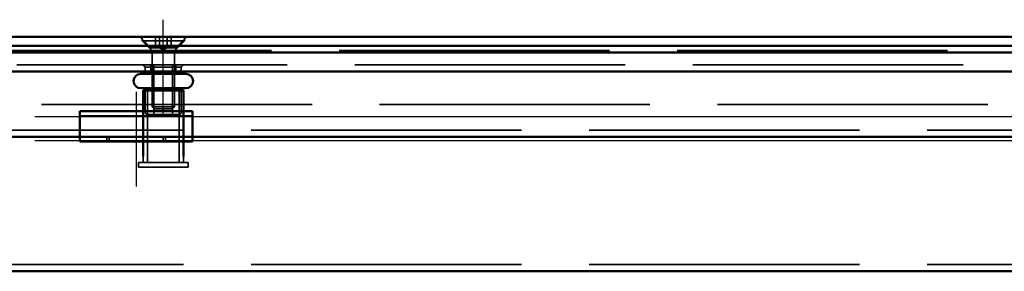
# Model space of a CAD drawing. Units: millimetres. Extents: x 60 to 1276, y 31 to 868.
# Drawn here: x 178 to 397, y 808 to 864 of the extents above; entities that cross this region are included whole.
import ezdxf

# ---------------------------------------------------------------- set-up
doc = ezdxf.new("R2010")
doc.units = ezdxf.units.MM
doc.header["$LTSCALE"] = 5
doc.linetypes.add('AM_ISO02W050', pattern=[7.5, 6, -1.5])
doc.linetypes.add('AM_ISO08W050', pattern=[18, 12, -1.5, 3, -1.5])
for name, color, linetype, lineweight in [('AM_0', 7, 'Continuous', 50), ('AM_3', 2, 'AM_ISO02W050', 35), ('AM_7', 1, 'AM_ISO08W050', 25)]:
    doc.layers.add(name, color=color, linetype=linetype, lineweight=lineweight)

msp = doc.modelspace()

# ---------------------------------------------------------------- linework, layer by layer
at = {"layer": 'AM_0'}
for p, q in [((86.341, 859.752), (1134.341, 859.752)), ((78.241, 857.752), (1142.441, 857.752)), ((1142.441, 856.252), (78.241, 856.252)), ((102.841, 852.052), (1117.841, 852.052)), ((205.341, 851.552), (215.341, 851.552)), ((206.341, 852.052), (206.341, 851.552)), ((214.341, 852.052), (214.341, 851.552)), ((205.341, 848.352), (215.341, 848.352)), ((214.841, 847.852), (205.841, 847.852)), ((205.841, 833.249), (205.841, 847.852)), ((206.341, 848.352), (206.341, 847.852)), ((214.341, 848.352), (214.341, 847.852)), ((214.841, 833.249), (214.841, 847.852)), ((191.841, 843.249), (191.841, 841.345)), ((191.841, 843.249), (216.841, 843.249)), ((191.841, 838.87), (191.841, 841.345)), ((216.841, 843.249), (216.841, 841.345)), ((216.841, 838.87), (216.841, 841.345)), ((105.841, 837.552), (191.841, 837.552)), ((191.841, 837.552), (191.841, 838.87)), ((191.841, 836.552), (191.841, 837.552)), ((216.841, 837.552), (191.841, 837.552)), ((216.841, 837.552), (216.841, 838.87)), ((216.841, 837.552), (591.341, 837.552)), ((216.841, 837.552), (216.841, 836.552)), ((191.841, 836.552), (216.841, 836.552)), ((105.841, 807.752), (1114.841, 807.752))]:
    msp.add_line(p, q, dxfattribs=at)
for centre, start, end in [((205.341, 849.952), 90, 270), ((215.341, 849.952), 270, 90)]:
    msp.add_arc(centre, 1.6, start, end, dxfattribs=at)
at = {"layer": 'AM_3', "ltscale": 1.649759}
for p, q in [((207.591, 857.302), (205.141, 859.752)), ((207.591, 857.302), (205.141, 859.752)), ((213.091, 857.302), (215.541, 859.752)), ((213.091, 857.302), (215.541, 859.752))]:
    msp.add_line(p, q, dxfattribs=at)
at = {"layer": 'AM_3', "ltscale": 0.421314}
for p, q in [((205.626, 859.752), (205.626, 858.867)), ((215.056, 859.752), (215.056, 858.867))]:
    msp.add_line(p, q, dxfattribs=at)
at = {"layer": 'AM_3', "ltscale": 8.957795}
msp.add_line((205.626, 858.867), (215.056, 858.867), dxfattribs=at)
at = {"layer": 'AM_3', "ltscale": 1.491507}
for p, q in [((207.841, 856.652), (205.626, 858.867)), ((212.841, 856.652), (215.056, 858.867))]:
    msp.add_line(p, q, dxfattribs=at)
at = {"layer": 'AM_3', "ltscale": 0.904631}
for p, q in [((208.609, 857.852), (208.609, 859.752)), ((209.475, 857.852), (209.475, 859.752)), ((211.207, 857.852), (211.207, 859.752)), ((212.073, 857.852), (212.073, 859.752))]:
    msp.add_line(p, q, dxfattribs=at)
at = {"layer": 'AM_3', "ltscale": 2}
for p, q in [((1134.341, 856.752), (86.341, 856.752)), ((102.841, 853.552), (1117.841, 853.552)), ((108.341, 844.752), (1112.341, 844.752)), ((1114.841, 839.052), (105.841, 839.052)), ((1114.841, 809.252), (105.841, 809.252))]:
    msp.add_line(p, q, dxfattribs=at)
at = {"layer": 'AM_3', "ltscale": 4.11375}
msp.add_line((213.091, 857.302), (207.591, 857.302), dxfattribs=at)
msp.add_line((213.091, 857.302), (207.591, 857.302), dxfattribs=at)
at = {"layer": 'AM_3', "ltscale": 0.261796}
for p, q in [((207.591, 856.752), (207.591, 857.302)), ((207.591, 856.752), (207.591, 857.302)), ((213.091, 856.752), (213.091, 857.302)), ((213.091, 856.752), (213.091, 857.302))]:
    msp.add_line(p, q, dxfattribs=at)
at = {"layer": 'AM_3', "ltscale": 3.739763}
for p, q in [((207.841, 856.652), (212.841, 856.652)), ((207.841, 844.243), (212.841, 844.243))]:
    msp.add_line(p, q, dxfattribs=at)
at = {"layer": 'AM_3', "ltscale": 5.908859}
for p, q in [((207.841, 856.652), (207.841, 844.243)), ((212.841, 856.652), (212.841, 844.243))]:
    msp.add_line(p, q, dxfattribs=at)
at = {"layer": 'AM_3', "ltscale": 0.952248}
for q in [(208.609, 857.852), (212.073, 857.852)]:
    msp.add_line((210.341, 856.852), q, dxfattribs=at)
at = {"layer": 'AM_3', "ltscale": 0.336606}
for p, q in [((206.341, 853.052), (205.841, 853.552)), ((214.341, 853.052), (214.841, 853.552))]:
    msp.add_line(p, q, dxfattribs=at)
at = {"layer": 'AM_3', "ltscale": 5.983681}
msp.add_line((206.341, 853.052), (214.341, 853.052), dxfattribs=at)
at = {"layer": 'AM_3', "ltscale": 0.476074}
for p, q in [((206.341, 853.052), (206.341, 852.052)), ((214.341, 853.052), (214.341, 852.052)), ((197.841, 836.552), (197.841, 837.552)), ((198.341, 837.552), (198.341, 836.552)), ((210.341, 837.552), (210.341, 836.552)), ((210.841, 836.552), (210.841, 837.552)), ((204.841, 830.852), (204.841, 831.852)), ((215.841, 830.852), (215.841, 831.852))]:
    msp.add_line(p, q, dxfattribs=at)
at = {"layer": 'AM_3', "ltscale": 0.714161}
for p, q in [((207.591, 852.052), (207.591, 853.552)), ((207.591, 852.052), (207.591, 853.552)), ((213.091, 852.052), (213.091, 853.552)), ((213.091, 852.052), (213.091, 853.552))]:
    msp.add_line(p, q, dxfattribs=at)
at = {"layer": 'AM_3', "ltscale": 5.237816}
for p, q in [((208.274, 842.552), (208.274, 853.552)), ((212.408, 842.552), (212.408, 853.552))]:
    msp.add_line(p, q, dxfattribs=at)
at = {"layer": 'AM_3', "ltscale": 2.285536}
for p, q in [((206.341, 847.852), (206.341, 843.052)), ((214.341, 847.852), (214.341, 843.052))]:
    msp.add_line(p, q, dxfattribs=at)
at = {"layer": 'AM_3', "ltscale": 9.675858}
for p, q in [((206.841, 831.852), (206.841, 847.852)), ((213.841, 831.852), (213.841, 847.852))]:
    msp.add_line(p, q, dxfattribs=at)
at = {"layer": 'AM_3', "ltscale": 0.330384}
for p, q in [((208.332, 843.752), (207.841, 844.243)), ((212.351, 843.752), (212.841, 844.243))]:
    msp.add_line(p, q, dxfattribs=at)
at = {"layer": 'AM_3', "ltscale": 3.005613}
msp.add_line((212.351, 843.752), (208.332, 843.752), dxfattribs=at)
at = {"layer": 'AM_3', "ltscale": 10.07902}
msp.add_line((191.841, 842.249), (216.841, 842.249), dxfattribs=at)
at = {"layer": 'AM_3', "ltscale": 5.235708}
msp.add_line((213.841, 842.552), (206.841, 842.552), dxfattribs=at)
at = {"layer": 'AM_3', "ltscale": 0.664972}
for p, q in [((205.841, 831.852), (205.841, 833.249)), ((214.841, 831.852), (214.841, 833.249))]:
    msp.add_line(p, q, dxfattribs=at)
at = {"layer": 'AM_3', "ltscale": 10.449178}
for p, q in [((215.841, 831.852), (204.841, 831.852)), ((215.841, 830.852), (204.841, 830.852))]:
    msp.add_line(p, q, dxfattribs=at)
at = {"layer": 'AM_3', "ltscale": 0.373886}
for centre, start, end in [((206.841, 843.052), 180, 270), ((213.841, 843.052), 270, 0)]:
    msp.add_arc(centre, 0.5, start, end, dxfattribs=at)
at = {"layer": 'AM_3', "ltscale": 0.837324}
for points in [[(208.609, 857.852), (209.042, 857.602), (209.475, 857.852)], [(209.475, 857.852), (210.341, 857.602), (211.207, 857.852)], [(211.207, 857.852), (211.64, 857.602), (212.073, 857.852)]]:
    msp.add_rational_spline(points, [1, 1.15470053838, 1], degree=2, dxfattribs=at)
at = {"layer": 'AM_7', "ltscale": 5.97264}
msp.add_line((210.341, 842.052), (210.341, 863.552), dxfattribs=at)
msp.add_line((210.341, 842.052), (210.341, 863.552), dxfattribs=at)
at = {"layer": 'AM_7', "ltscale": 5.833739}
msp.add_line((204.341, 847.552), (204.341, 826.552), dxfattribs=at)
at = {"layer": 'AM_7', "ltscale": 12.500983}
for p, q in [((181.841, 842.052), (576.841, 842.052)), ((181.841, 836.749), (576.841, 836.749))]:
    msp.add_line(p, q, dxfattribs=at)

doc.saveas('drawing.dxf')
